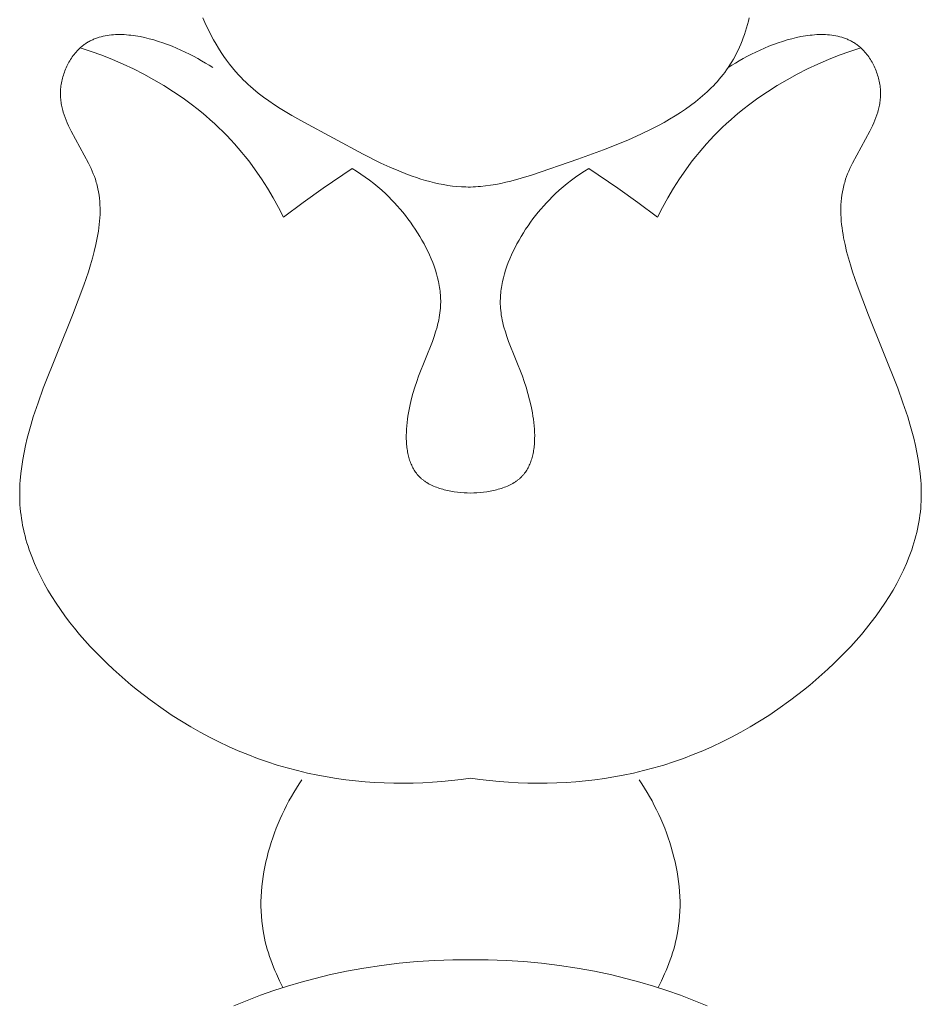
# Model space of a CAD drawing. Units: millimetres. Extents: x 6787 to 8787, y 1483 to 3483.
# Drawn here: x 8218 to 8239, y 2507 to 2530 of the extents above; entities that cross this region are included whole.
import ezdxf

# ---------------------------------------------------------------- set-up
doc = ezdxf.new("R2010")
doc.units = ezdxf.units.MM
doc.header["$MEASUREMENT"] = 0
doc.layers.get('0').update_dxf_attribs({"lineweight": 13})

# ---------------------------------------------------------------- blocks, each defined once
blk = doc.blocks.new('N.VRS_014R_335_300')
for points in [[(-11.113, -132.742), (-11.068, -132.845), (-11.021, -132.946), (-10.972, -133.047), (-10.921, -133.146), (-10.868, -133.245), (-10.813, -133.341), (-10.756, -133.436), (-10.696, -133.53), (-10.635, -133.621), (-10.571, -133.711), (-10.506, -133.799), (-10.438, -133.884), (-10.367, -133.967), (-10.295, -134.048), (-10.243, -134.103), (-10.19, -134.157), (-10.136, -134.209), (-10.08, -134.261), (-10.024, -134.311), (-9.967, -134.361), (-9.85, -134.457), (-9.73, -134.549), (-9.606, -134.638), (-9.479, -134.724), (-9.35, -134.808), (-9.085, -134.969), (-8.811, -135.125), (-7.452, -135.854), (-7.05, -136.054), (-6.847, -136.147), (-6.644, -136.234), (-6.441, -136.315), (-6.339, -136.352), (-6.237, -136.387), (-6.135, -136.42), (-6.033, -136.451), (-5.93, -136.479), (-5.828, -136.505), (-5.725, -136.528), (-5.623, -136.548), (-5.52, -136.565), (-5.417, -136.579), (-5.314, -136.59), (-5.211, -136.597), (-5.108, -136.601), (-5.056, -136.602), (-5.005, -136.602), (-4.947, -136.601), (-4.89, -136.598), (-4.832, -136.594), (-4.775, -136.59), (-4.659, -136.578), (-4.544, -136.561), (-4.428, -136.542), (-4.312, -136.519), (-4.196, -136.493), (-4.08, -136.465), (-3.846, -136.4), (-3.611, -136.329), (-2.552, -135.969), (-1.969, -135.756), (-1.681, -135.642), (-1.397, -135.523), (-1.119, -135.398), (-0.848, -135.266), (-0.716, -135.197), (-0.586, -135.127), (-0.459, -135.054), (-0.334, -134.979), (-0.213, -134.901), (-0.094, -134.822), (0.021, -134.74), (0.132, -134.655), (0.24, -134.568), (0.344, -134.478), (0.395, -134.432), (0.444, -134.385), (0.493, -134.338), (0.54, -134.29), (0.586, -134.241), (0.632, -134.191), (0.675, -134.141), (0.718, -134.09), (0.76, -134.037), (0.8, -133.985), (0.839, -133.931), (0.877, -133.877), (0.919, -133.813), (0.959, -133.748), (0.998, -133.683), (1.034, -133.616), (1.07, -133.548), (1.103, -133.48), (1.136, -133.41), (1.166, -133.339), (1.195, -133.268), (1.223, -133.196), (1.249, -133.122), (1.274, -133.048), (1.297, -132.973), (1.319, -132.897), (1.339, -132.821), (1.358, -132.743)], [(-5.005, -150.089), (-5.221, -150.12), (-5.438, -150.146), (-5.656, -150.168), (-5.874, -150.185), (-6.094, -150.198), (-6.313, -150.205), (-6.533, -150.209), (-6.753, -150.207), (-6.973, -150.201), (-7.192, -150.19), (-7.411, -150.174), (-7.629, -150.154), (-7.847, -150.129), (-8.063, -150.099), (-8.278, -150.064), (-8.492, -150.025), (-8.726, -149.975), (-8.957, -149.921), (-9.187, -149.86), (-9.415, -149.793), (-9.641, -149.72), (-9.866, -149.641), (-10.089, -149.556), (-10.31, -149.466), (-10.529, -149.369), (-10.747, -149.266), (-10.963, -149.157), (-11.178, -149.042), (-11.391, -148.92), (-11.602, -148.793), (-11.811, -148.659), (-12.019, -148.519), (-12.314, -148.308), (-12.604, -148.085), (-12.747, -147.969), (-12.888, -147.85), (-13.027, -147.729), (-13.164, -147.605), (-13.298, -147.478), (-13.43, -147.349), (-13.559, -147.218), (-13.685, -147.085), (-13.808, -146.949), (-13.927, -146.812), (-14.043, -146.672), (-14.155, -146.531), (-14.262, -146.388), (-14.366, -146.243), (-14.466, -146.097), (-14.56, -145.949), (-14.65, -145.799), (-14.735, -145.649), (-14.815, -145.497), (-14.889, -145.344), (-14.958, -145.19), (-15.021, -145.035), (-15.05, -144.957), (-15.078, -144.879), (-15.104, -144.801), (-15.129, -144.723), (-15.151, -144.644), (-15.173, -144.565), (-15.193, -144.487), (-15.211, -144.408), (-15.227, -144.328), (-15.241, -144.249), (-15.254, -144.17), (-15.265, -144.09), (-15.275, -144.012), (-15.282, -143.933), (-15.288, -143.854), (-15.292, -143.775), (-15.294, -143.696), (-15.295, -143.616), (-15.295, -143.537), (-15.292, -143.458), (-15.289, -143.378), (-15.284, -143.299), (-15.269, -143.139), (-15.249, -142.979), (-15.224, -142.819), (-15.195, -142.659), (-15.161, -142.498), (-15.122, -142.337), (-15.08, -142.175), (-15.033, -142.013), (-14.984, -141.85), (-14.876, -141.524), (-14.757, -141.195), (-14.092, -139.525), (-13.834, -138.842), (-13.728, -138.534), (-13.679, -138.38), (-13.633, -138.225), (-13.592, -138.071), (-13.554, -137.917), (-13.523, -137.764), (-13.509, -137.687), (-13.496, -137.611), (-13.486, -137.535), (-13.477, -137.459), (-13.47, -137.383), (-13.464, -137.307), (-13.46, -137.232), (-13.459, -137.157), (-13.459, -137.082), (-13.462, -137.008), (-13.467, -136.934), (-13.474, -136.86), (-13.483, -136.786), (-13.495, -136.713), (-13.509, -136.641), (-13.518, -136.605), (-13.526, -136.569), (-13.536, -136.533), (-13.546, -136.497), (-13.557, -136.461), (-13.568, -136.426), (-13.59, -136.363), (-13.614, -136.301), (-13.64, -136.239), (-13.667, -136.177), (-13.696, -136.116), (-13.726, -136.055), (-14.122, -135.326), (-14.152, -135.265), (-14.181, -135.203), (-14.208, -135.141), (-14.234, -135.079), (-14.258, -135.017), (-14.281, -134.954), (-14.301, -134.891), (-14.31, -134.859), (-14.318, -134.827), (-14.326, -134.795), (-14.333, -134.763), (-14.34, -134.731), (-14.346, -134.698), (-14.351, -134.666), (-14.355, -134.633), (-14.359, -134.6), (-14.362, -134.567), (-14.364, -134.534), (-14.365, -134.501), (-14.365, -134.468), (-14.365, -134.434), (-14.363, -134.399), (-14.361, -134.365), (-14.357, -134.33), (-14.353, -134.295), (-14.348, -134.259), (-14.342, -134.224), (-14.335, -134.189), (-14.327, -134.154), (-14.318, -134.119), (-14.309, -134.085), (-14.298, -134.05), (-14.287, -134.016), (-14.275, -133.982), (-14.263, -133.948), (-14.249, -133.914), (-14.235, -133.881), (-14.22, -133.848), (-14.204, -133.816), (-14.187, -133.784), (-14.17, -133.752), (-14.152, -133.721), (-14.134, -133.691), (-14.114, -133.661), (-14.095, -133.632), (-14.074, -133.604), (-14.053, -133.576), (-14.031, -133.549), (-14.009, -133.522), (-13.986, -133.497), (-13.962, -133.472), (-13.938, -133.448), (-13.913, -133.425), (-13.896, -133.41), (-13.878, -133.395), (-13.86, -133.38), (-13.842, -133.366), (-13.824, -133.353), (-13.805, -133.34), (-13.786, -133.327), (-13.767, -133.315), (-13.748, -133.303), (-13.729, -133.291), (-13.709, -133.28), (-13.689, -133.269), (-13.669, -133.259), (-13.648, -133.249), (-13.628, -133.24), (-13.607, -133.231), (-13.586, -133.222), (-13.565, -133.214), (-13.543, -133.206), (-13.522, -133.198), (-13.5, -133.191), (-13.478, -133.185), (-13.434, -133.172), (-13.389, -133.161), (-13.343, -133.152), (-13.297, -133.144), (-13.25, -133.137), (-13.202, -133.131), (-13.154, -133.127), (-13.106, -133.124), (-13.057, -133.123), (-13.008, -133.123), (-12.958, -133.123), (-12.908, -133.125), (-12.857, -133.129), (-12.806, -133.133), (-12.755, -133.138), (-12.704, -133.145), (-12.652, -133.152), (-12.6, -133.161), (-12.548, -133.17), (-12.444, -133.192), (-12.339, -133.218), (-12.234, -133.246), (-12.129, -133.278), (-12.025, -133.313), (-11.921, -133.351), (-11.818, -133.39), (-11.716, -133.433), (-11.616, -133.477), (-11.517, -133.523), (-11.42, -133.571), (-11.324, -133.619), (-11.231, -133.67), (-11.141, -133.72), (-11.053, -133.772), (-10.968, -133.824), (-10.886, -133.877)], [(-5.005, -150.089), (-4.789, -150.12), (-4.571, -150.146), (-4.353, -150.168), (-4.135, -150.185), (-3.915, -150.198), (-3.696, -150.205), (-3.476, -150.209), (-3.256, -150.207), (-3.036, -150.201), (-2.817, -150.19), (-2.598, -150.174), (-2.38, -150.154), (-2.163, -150.129), (-1.946, -150.099), (-1.731, -150.064), (-1.517, -150.025), (-1.284, -149.975), (-1.052, -149.921), (-0.822, -149.86), (-0.594, -149.793), (-0.368, -149.72), (-0.143, -149.641), (0.08, -149.556), (0.301, -149.466), (0.52, -149.369), (0.738, -149.266), (0.954, -149.157), (1.169, -149.042), (1.381, -148.92), (1.593, -148.793), (1.802, -148.659), (2.01, -148.519), (2.305, -148.308), (2.595, -148.085), (2.738, -147.969), (2.879, -147.85), (3.018, -147.729), (3.155, -147.605), (3.289, -147.478), (3.421, -147.349), (3.55, -147.218), (3.676, -147.085), (3.798, -146.949), (3.918, -146.812), (4.033, -146.672), (4.145, -146.531), (4.253, -146.388), (4.357, -146.243), (4.456, -146.097), (4.551, -145.949), (4.641, -145.799), (4.726, -145.649), (4.806, -145.497), (4.88, -145.344), (4.949, -145.19), (5.012, -145.035), (5.041, -144.957), (5.069, -144.879), (5.095, -144.801), (5.119, -144.723), (5.142, -144.644), (5.164, -144.565), (5.183, -144.487), (5.201, -144.408), (5.218, -144.328), (5.232, -144.249), (5.245, -144.17), (5.256, -144.09), (5.265, -144.012), (5.273, -143.933), (5.279, -143.854), (5.283, -143.775), (5.285, -143.696), (5.286, -143.616), (5.285, -143.537), (5.283, -143.458), (5.28, -143.378), (5.274, -143.299), (5.26, -143.139), (5.24, -142.979), (5.215, -142.819), (5.186, -142.659), (5.151, -142.498), (5.113, -142.337), (5.07, -142.175), (5.024, -142.013), (4.975, -141.85), (4.867, -141.524), (4.748, -141.195), (4.083, -139.525), (3.825, -138.842), (3.719, -138.534), (3.67, -138.38), (3.624, -138.225), (3.582, -138.071), (3.545, -137.917), (3.513, -137.764), (3.5, -137.687), (3.487, -137.611), (3.477, -137.535), (3.468, -137.459), (3.46, -137.383), (3.455, -137.307), (3.451, -137.232), (3.45, -137.157), (3.45, -137.082), (3.453, -137.008), (3.458, -136.934), (3.465, -136.86), (3.474, -136.786), (3.486, -136.713), (3.5, -136.641), (3.508, -136.605), (3.517, -136.569), (3.527, -136.533), (3.537, -136.497), (3.548, -136.461), (3.559, -136.426), (3.581, -136.363), (3.605, -136.301), (3.631, -136.239), (3.658, -136.177), (3.687, -136.116), (3.717, -136.055), (4.112, -135.326), (4.143, -135.265), (4.172, -135.203), (4.199, -135.141), (4.225, -135.079), (4.249, -135.017), (4.271, -134.954), (4.291, -134.891), (4.301, -134.859), (4.309, -134.827), (4.317, -134.795), (4.324, -134.763), (4.331, -134.731), (4.337, -134.698), (4.342, -134.666), (4.346, -134.633), (4.35, -134.6), (4.353, -134.567), (4.355, -134.534), (4.356, -134.501), (4.356, -134.468), (4.356, -134.434), (4.354, -134.399), (4.352, -134.365), (4.348, -134.33), (4.344, -134.295), (4.339, -134.259), (4.333, -134.224), (4.326, -134.189), (4.318, -134.154), (4.309, -134.119), (4.3, -134.085), (4.289, -134.05), (4.278, -134.016), (4.266, -133.982), (4.253, -133.948), (4.24, -133.914), (4.226, -133.881), (4.21, -133.848), (4.195, -133.816), (4.178, -133.784), (4.161, -133.752), (4.143, -133.721), (4.125, -133.691), (4.105, -133.661), (4.085, -133.632), (4.065, -133.604), (4.044, -133.576), (4.022, -133.549), (3.999, -133.522), (3.977, -133.497), (3.953, -133.472), (3.929, -133.448), (3.904, -133.425), (3.887, -133.41), (3.869, -133.395), (3.851, -133.38), (3.833, -133.366), (3.815, -133.353), (3.796, -133.34), (3.777, -133.327), (3.758, -133.315), (3.739, -133.303), (3.719, -133.291), (3.7, -133.28), (3.68, -133.269), (3.659, -133.259), (3.639, -133.249), (3.619, -133.24), (3.598, -133.231), (3.577, -133.222), (3.556, -133.214), (3.534, -133.206), (3.513, -133.198), (3.491, -133.191), (3.469, -133.185), (3.425, -133.172), (3.38, -133.161), (3.334, -133.152), (3.288, -133.144), (3.241, -133.137), (3.193, -133.131), (3.145, -133.127), (3.097, -133.124), (3.048, -133.123), (2.998, -133.123), (2.949, -133.123), (2.898, -133.125), (2.848, -133.129), (2.797, -133.133), (2.746, -133.138), (2.695, -133.145), (2.643, -133.152), (2.591, -133.161), (2.539, -133.17), (2.435, -133.192), (2.33, -133.218), (2.225, -133.246), (2.12, -133.278), (2.016, -133.313), (1.912, -133.351), (1.809, -133.39), (1.707, -133.433), (1.607, -133.477), (1.508, -133.523), (1.41, -133.571), (1.315, -133.619), (1.222, -133.67), (1.132, -133.72), (1.044, -133.772), (0.959, -133.824), (0.877, -133.877)], [(-9.274, -137.292), (-9.389, -137.068), (-9.51, -136.848), (-9.639, -136.631), (-9.774, -136.419), (-9.917, -136.211), (-9.991, -136.109), (-10.067, -136.008), (-10.145, -135.909), (-10.225, -135.811), (-10.306, -135.714), (-10.389, -135.619), (-10.478, -135.523), (-10.568, -135.428), (-10.66, -135.336), (-10.753, -135.244), (-10.849, -135.155), (-10.946, -135.067), (-11.045, -134.981), (-11.146, -134.897), (-11.248, -134.814), (-11.352, -134.734), (-11.564, -134.577), (-11.782, -134.429), (-12.004, -134.287), (-12.231, -134.153), (-12.462, -134.026), (-12.697, -133.907), (-12.936, -133.795), (-13.177, -133.691), (-13.421, -133.594), (-13.666, -133.506), (-13.913, -133.425)], [(-0.735, -137.292), (-0.62, -137.068), (-0.499, -136.848), (-0.371, -136.631), (-0.235, -136.419), (-0.092, -136.211), (-0.018, -136.109), (0.058, -136.008), (0.136, -135.909), (0.215, -135.811), (0.297, -135.714), (0.38, -135.619), (0.468, -135.523), (0.558, -135.428), (0.65, -135.336), (0.744, -135.244), (0.84, -135.155), (0.937, -135.067), (1.036, -134.981), (1.137, -134.897), (1.239, -134.814), (1.343, -134.734), (1.555, -134.577), (1.772, -134.429), (1.995, -134.287), (2.222, -134.153), (2.453, -134.026), (2.688, -133.907), (2.927, -133.795), (3.168, -133.691), (3.411, -133.594), (3.657, -133.506), (3.904, -133.425)], [(-7.708, -136.177), (-8.371, -136.628), (-8.826, -136.956), (-9.274, -137.292)], [(-5.005, -143.585), (-5.077, -143.583), (-5.152, -143.579), (-5.227, -143.573), (-5.302, -143.566), (-5.378, -143.555), (-5.453, -143.543), (-5.528, -143.528), (-5.565, -143.52), (-5.602, -143.511), (-5.638, -143.501), (-5.674, -143.491), (-5.71, -143.479), (-5.745, -143.468), (-5.78, -143.455), (-5.814, -143.442), (-5.847, -143.428), (-5.88, -143.413), (-5.912, -143.398), (-5.944, -143.382), (-5.974, -143.365), (-6.004, -143.347), (-6.033, -143.328), (-6.047, -143.318), (-6.061, -143.308), (-6.075, -143.298), (-6.088, -143.288), (-6.102, -143.277), (-6.114, -143.267), (-6.126, -143.257), (-6.137, -143.247), (-6.148, -143.236), (-6.159, -143.226), (-6.17, -143.215), (-6.18, -143.204), (-6.191, -143.193), (-6.201, -143.182), (-6.211, -143.17), (-6.22, -143.159), (-6.239, -143.135), (-6.257, -143.111), (-6.274, -143.086), (-6.29, -143.061), (-6.305, -143.035), (-6.32, -143.008), (-6.334, -142.981), (-6.347, -142.953), (-6.36, -142.925), (-6.371, -142.896), (-6.382, -142.866), (-6.393, -142.837), (-6.402, -142.806), (-6.411, -142.776), (-6.419, -142.744), (-6.427, -142.713), (-6.434, -142.681), (-6.44, -142.648), (-6.446, -142.615), (-6.451, -142.582), (-6.455, -142.549), (-6.459, -142.515), (-6.462, -142.481), (-6.467, -142.412), (-6.47, -142.341), (-6.47, -142.27), (-6.468, -142.198), (-6.465, -142.125), (-6.459, -142.052), (-6.452, -141.978), (-6.442, -141.903), (-6.432, -141.829), (-6.419, -141.754), (-6.405, -141.68), (-6.39, -141.605), (-6.356, -141.458), (-6.317, -141.312), (-6.274, -141.169), (-6.232, -141.044), (-6.189, -140.921), (-5.875, -140.124), (-5.836, -140.016), (-5.801, -139.907), (-5.768, -139.799), (-5.754, -139.745), (-5.741, -139.691), (-5.729, -139.637), (-5.718, -139.583), (-5.709, -139.528), (-5.701, -139.474), (-5.694, -139.419), (-5.69, -139.363), (-5.687, -139.321), (-5.686, -139.279), (-5.685, -139.236), (-5.685, -139.194), (-5.686, -139.151), (-5.689, -139.108), (-5.692, -139.065), (-5.695, -139.022), (-5.7, -138.978), (-5.706, -138.935), (-5.712, -138.892), (-5.72, -138.848), (-5.728, -138.805), (-5.737, -138.761), (-5.757, -138.674), (-5.78, -138.587), (-5.806, -138.499), (-5.836, -138.412), (-5.867, -138.325), (-5.902, -138.239), (-5.939, -138.152), (-5.979, -138.067), (-6.021, -137.981), (-6.065, -137.897), (-6.112, -137.813), (-6.16, -137.73), (-6.211, -137.648), (-6.264, -137.566), (-6.318, -137.486), (-6.374, -137.407), (-6.431, -137.329), (-6.49, -137.253), (-6.551, -137.178), (-6.613, -137.104), (-6.676, -137.032), (-6.74, -136.962), (-6.805, -136.893), (-6.871, -136.826), (-6.938, -136.761), (-7.028, -136.677), (-7.12, -136.597), (-7.214, -136.519), (-7.309, -136.445), (-7.406, -136.374), (-7.504, -136.306), (-7.605, -136.24), (-7.708, -136.177)], [(-5.005, -143.585), (-4.932, -143.583), (-4.858, -143.579), (-4.783, -143.573), (-4.707, -143.566), (-4.632, -143.555), (-4.556, -143.543), (-4.481, -143.528), (-4.444, -143.52), (-4.408, -143.511), (-4.371, -143.501), (-4.335, -143.491), (-4.299, -143.479), (-4.264, -143.468), (-4.23, -143.455), (-4.195, -143.442), (-4.162, -143.428), (-4.129, -143.413), (-4.097, -143.398), (-4.065, -143.382), (-4.035, -143.365), (-4.005, -143.347), (-3.976, -143.328), (-3.962, -143.318), (-3.948, -143.308), (-3.934, -143.298), (-3.921, -143.288), (-3.908, -143.277), (-3.895, -143.267), (-3.883, -143.257), (-3.872, -143.247), (-3.861, -143.236), (-3.85, -143.226), (-3.839, -143.215), (-3.829, -143.204), (-3.818, -143.193), (-3.808, -143.182), (-3.799, -143.17), (-3.789, -143.159), (-3.77, -143.135), (-3.752, -143.111), (-3.735, -143.086), (-3.719, -143.061), (-3.704, -143.035), (-3.689, -143.008), (-3.675, -142.981), (-3.662, -142.953), (-3.649, -142.925), (-3.638, -142.896), (-3.627, -142.866), (-3.616, -142.837), (-3.607, -142.806), (-3.598, -142.776), (-3.59, -142.744), (-3.582, -142.713), (-3.575, -142.681), (-3.569, -142.648), (-3.563, -142.615), (-3.558, -142.582), (-3.554, -142.549), (-3.55, -142.515), (-3.547, -142.481), (-3.542, -142.412), (-3.54, -142.341), (-3.539, -142.27), (-3.541, -142.198), (-3.545, -142.125), (-3.55, -142.052), (-3.558, -141.978), (-3.567, -141.903), (-3.578, -141.829), (-3.59, -141.754), (-3.604, -141.68), (-3.619, -141.605), (-3.654, -141.458), (-3.693, -141.312), (-3.735, -141.169), (-3.777, -141.044), (-3.82, -140.921), (-4.134, -140.124), (-4.173, -140.016), (-4.209, -139.907), (-4.241, -139.799), (-4.255, -139.745), (-4.268, -139.691), (-4.28, -139.637), (-4.291, -139.583), (-4.301, -139.528), (-4.308, -139.474), (-4.315, -139.419), (-4.32, -139.363), (-4.322, -139.321), (-4.324, -139.279), (-4.324, -139.236), (-4.324, -139.194), (-4.323, -139.151), (-4.321, -139.108), (-4.318, -139.065), (-4.314, -139.022), (-4.309, -138.978), (-4.303, -138.935), (-4.297, -138.892), (-4.29, -138.848), (-4.281, -138.805), (-4.273, -138.761), (-4.252, -138.674), (-4.229, -138.587), (-4.203, -138.499), (-4.174, -138.412), (-4.142, -138.325), (-4.107, -138.239), (-4.07, -138.152), (-4.03, -138.067), (-3.988, -137.981), (-3.944, -137.897), (-3.897, -137.813), (-3.849, -137.73), (-3.798, -137.648), (-3.746, -137.566), (-3.691, -137.486), (-3.635, -137.407), (-3.578, -137.329), (-3.519, -137.253), (-3.458, -137.178), (-3.396, -137.104), (-3.333, -137.032), (-3.269, -136.962), (-3.204, -136.893), (-3.138, -136.826), (-3.072, -136.761), (-2.981, -136.677), (-2.889, -136.597), (-2.795, -136.519), (-2.7, -136.445), (-2.604, -136.374), (-2.505, -136.306), (-2.404, -136.24), (-2.302, -136.177)], [(-2.302, -136.177), (-1.638, -136.628), (-1.183, -136.956), (-0.735, -137.292)], [(-9.286, -154.871), (-9.363, -154.718), (-9.436, -154.561), (-9.47, -154.482), (-9.503, -154.402), (-9.534, -154.322), (-9.564, -154.241), (-9.593, -154.159), (-9.619, -154.077), (-9.644, -153.994), (-9.667, -153.911), (-9.688, -153.827), (-9.707, -153.743), (-9.724, -153.658), (-9.74, -153.573), (-9.756, -153.463), (-9.769, -153.352), (-9.778, -153.241), (-9.785, -153.129), (-9.787, -153.017), (-9.787, -152.904), (-9.783, -152.791), (-9.777, -152.679), (-9.767, -152.566), (-9.754, -152.453), (-9.739, -152.34), (-9.72, -152.228), (-9.699, -152.115), (-9.675, -152.003), (-9.649, -151.892), (-9.62, -151.781), (-9.588, -151.67), (-9.554, -151.56), (-9.518, -151.451), (-9.479, -151.343), (-9.438, -151.235), (-9.395, -151.129), (-9.349, -151.023), (-9.302, -150.919), (-9.253, -150.816), (-9.202, -150.714), (-9.149, -150.613), (-9.094, -150.514), (-9.037, -150.416), (-8.979, -150.32), (-8.919, -150.225), (-8.858, -150.132)], [(-0.724, -154.871), (-0.646, -154.718), (-0.573, -154.561), (-0.539, -154.482), (-0.506, -154.402), (-0.475, -154.322), (-0.445, -154.241), (-0.417, -154.159), (-0.39, -154.077), (-0.365, -153.994), (-0.342, -153.911), (-0.321, -153.827), (-0.302, -153.743), (-0.285, -153.658), (-0.27, -153.573), (-0.253, -153.463), (-0.24, -153.352), (-0.231, -153.241), (-0.225, -153.129), (-0.222, -153.017), (-0.222, -152.904), (-0.226, -152.791), (-0.232, -152.679), (-0.242, -152.566), (-0.255, -152.453), (-0.27, -152.34), (-0.289, -152.228), (-0.31, -152.115), (-0.334, -152.003), (-0.36, -151.892), (-0.39, -151.781), (-0.421, -151.67), (-0.455, -151.56), (-0.492, -151.451), (-0.53, -151.343), (-0.571, -151.235), (-0.614, -151.129), (-0.66, -151.023), (-0.707, -150.919), (-0.756, -150.816), (-0.808, -150.714), (-0.861, -150.613), (-0.915, -150.514), (-0.972, -150.416), (-1.03, -150.32), (-1.09, -150.225), (-1.151, -150.132)], [(-10.407, -155.29), (-10.104, -155.165), (-9.798, -155.047), (-9.49, -154.939), (-9.18, -154.838), (-8.867, -154.746), (-8.552, -154.661), (-8.234, -154.584), (-7.837, -154.499), (-7.436, -154.426), (-7.034, -154.365), (-6.629, -154.316), (-6.224, -154.279), (-5.817, -154.254), (-5.411, -154.241), (-5.005, -154.24)], [(0.398, -155.29), (0.095, -155.165), (-0.211, -155.047), (-0.519, -154.939), (-0.829, -154.838), (-1.142, -154.746), (-1.458, -154.661), (-1.775, -154.584), (-2.173, -154.499), (-2.573, -154.426), (-2.976, -154.365), (-3.38, -154.316), (-3.785, -154.279), (-4.192, -154.254), (-4.598, -154.241), (-5.005, -154.24)]]:
    blk.add_lwpolyline(points)

msp = doc.modelspace()

# ---------------------------------------------------------------- block references
msp.add_blockref('N.VRS_014R_335_300', (8233.5, 2662.325))

doc.saveas('drawing.dxf')
